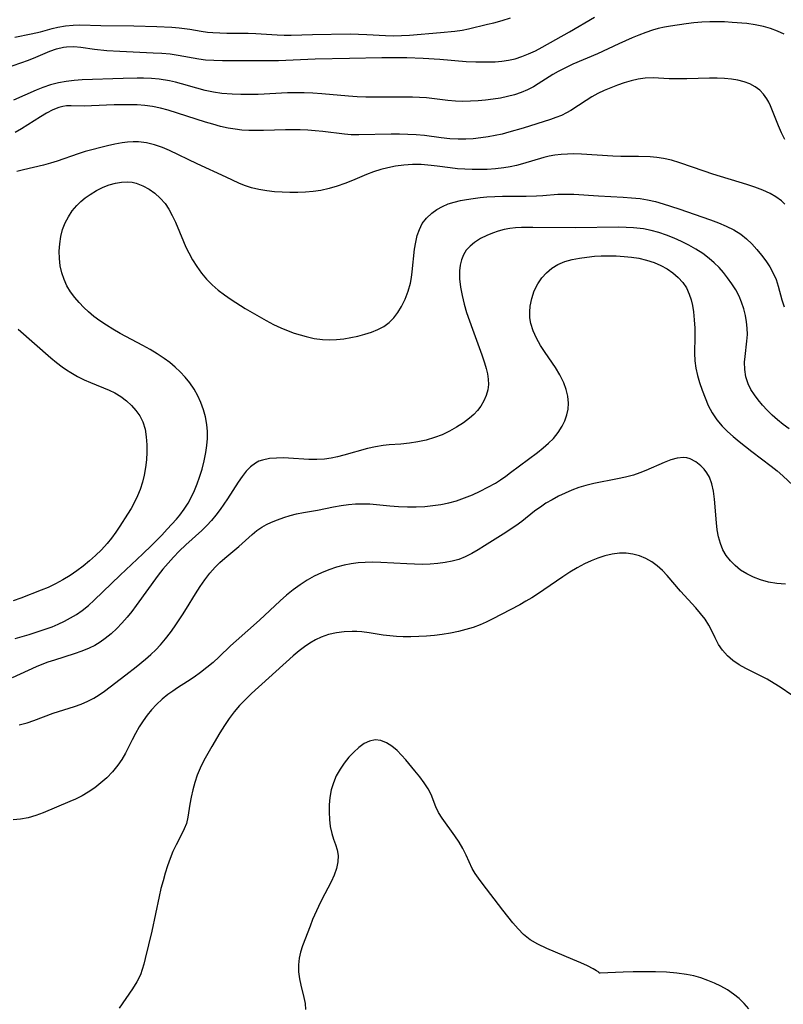
# Model space of a CAD drawing. Extents: x 1556494 to 1564696, y 2838423 to 2846625.
# Drawn here: x 1558460 to 1558629, y 2838641 to 2838859 of the extents above; entities that cross this region are included whole.
import ezdxf

# ---------------------------------------------------------------- set-up
doc = ezdxf.new("R2010")
doc.units = 0

msp = doc.modelspace()

# ---------------------------------------------------------------- linework, layer by layer
at = {"layer": 'WIL_048_Contours', "color": 0}
for points in [[(1558456.82, 2838848.24, 252), (1558461.89, 2838850.05, 252), (1558463.53, 2838850.69, 252), (1558466.6, 2838851.98, 252), (1558468.1, 2838852.52, 252), (1558469.63, 2838852.9, 252), (1558470.34, 2838853, 252), (1558471.96, 2838853.03, 252), (1558473.46, 2838852.89, 252), (1558476.55, 2838852.43, 252), (1558479.23, 2838852.15, 252), (1558482.15, 2838851.97, 252), (1558489.53, 2838851.66, 252), (1558491.4, 2838851.55, 252), (1558493.25, 2838851.39, 252), (1558495.08, 2838851.15, 252), (1558499.59, 2838850.33, 252), (1558501.09, 2838850.12, 252), (1558502.97, 2838849.98, 252), (1558504.87, 2838849.91, 252), (1558510.98, 2838849.91, 252), (1558517.3, 2838849.95, 252), (1558518.92, 2838850.01, 252), (1558525.4, 2838850.34, 252), (1558532.99, 2838850.44, 252), (1558540.18, 2838850.64, 252), (1558541.75, 2838850.64, 252), (1558545.67, 2838850.59, 252), (1558549.33, 2838850.46, 252), (1558553.01, 2838850.21, 252), (1558558.79, 2838849.73, 252), (1558560.95, 2838849.62, 252), (1558563.8, 2838849.61, 252), (1558565.22, 2838849.67, 252), (1558566.73, 2838849.8, 252), (1558568.23, 2838850.01, 252), (1558569.69, 2838850.33, 252), (1558571.19, 2838850.8, 252), (1558572.65, 2838851.38, 252), (1558574.15, 2838852.09, 252), (1558575.63, 2838852.88, 252), (1558581.68, 2838856.29, 252), (1558587.23, 2838859.53, 252)], [(1558629.22, 2838855.77, 254), (1558627.75, 2838856.42, 254), (1558626.22, 2838857, 254), (1558624.66, 2838857.48, 254), (1558622.83, 2838857.85, 254), (1558620.95, 2838858.1, 254), (1558617.71, 2838858.39, 254), (1558616.06, 2838858.47, 254), (1558614.41, 2838858.51, 254), (1558612.76, 2838858.5, 254), (1558611.01, 2838858.41, 254), (1558609.27, 2838858.27, 254), (1558607.53, 2838858.07, 254), (1558604.1, 2838857.56, 254), (1558602.72, 2838857.31, 254), (1558601.37, 2838857, 254), (1558600.1, 2838856.65, 254), (1558598.58, 2838856.14, 254), (1558597.08, 2838855.57, 254), (1558595.58, 2838854.95, 254), (1558592.62, 2838853.62, 254), (1558587.92, 2838851.44, 254), (1558582.47, 2838849.1, 254), (1558580.79, 2838848.32, 254), (1558579.17, 2838847.48, 254), (1558578.02, 2838846.81, 254), (1558574.79, 2838844.75, 254), (1558573.76, 2838844.13, 254), (1558572.41, 2838843.43, 254), (1558570.99, 2838842.84, 254), (1558569.52, 2838842.34, 254), (1558568.01, 2838841.94, 254), (1558566.42, 2838841.62, 254), (1558564.8, 2838841.38, 254), (1558563.14, 2838841.17, 254), (1558561.46, 2838841.01, 254), (1558559.78, 2838840.91, 254), (1558558.11, 2838840.88, 254), (1558556.44, 2838840.94, 254), (1558554.77, 2838841.1, 254), (1558550.03, 2838841.66, 254), (1558548.5, 2838841.78, 254), (1558546.96, 2838841.84, 254), (1558538.53, 2838841.79, 254), (1558536.63, 2838841.82, 254), (1558534.72, 2838841.9, 254), (1558532.76, 2838842.03, 254), (1558526.86, 2838842.54, 254), (1558524.89, 2838842.69, 254), (1558522.92, 2838842.78, 254), (1558521.08, 2838842.8, 254), (1558519.24, 2838842.76, 254), (1558512.73, 2838842.43, 254), (1558510.81, 2838842.38, 254), (1558508.9, 2838842.39, 254), (1558507, 2838842.46, 254), (1558504.73, 2838842.64, 254), (1558502.85, 2838842.92, 254), (1558500.99, 2838843.31, 254), (1558499.15, 2838843.78, 254), (1558495.78, 2838844.75, 254), (1558494.44, 2838845.11, 254), (1558493.09, 2838845.42, 254), (1558490.84, 2838845.78, 254), (1558489.12, 2838845.94, 254), (1558487.38, 2838846.01, 254), (1558485.95, 2838846.03, 254), (1558482.83, 2838845.98, 254), (1558473.77, 2838845.67, 254), (1558472.01, 2838845.52, 254), (1558470.25, 2838845.29, 254), (1558468.51, 2838844.96, 254), (1558466.78, 2838844.53, 254), (1558465.08, 2838843.98, 254), (1558463.58, 2838843.39, 254), (1558458.56, 2838841.16, 254)], [(1558458.84, 2838855.07, 250), (1558462.52, 2838855.82, 250), (1558464.56, 2838856.3, 250), (1558467.11, 2838857.01, 250), (1558468.38, 2838857.33, 250), (1558470.07, 2838857.63, 250), (1558471.8, 2838857.78, 250), (1558473.25, 2838857.81, 250), (1558477.9, 2838857.71, 250), (1558485.23, 2838857.65, 250), (1558490.31, 2838857.5, 250), (1558493.65, 2838857.29, 250), (1558495.3, 2838857.14, 250), (1558497.65, 2838856.85, 250), (1558500.14, 2838856.42, 250), (1558501.54, 2838856.22, 250), (1558502.71, 2838856.11, 250), (1558504.26, 2838856.03, 250), (1558505.83, 2838855.99, 250), (1558510.56, 2838855.96, 250), (1558512.21, 2838855.91, 250), (1558516.96, 2838855.59, 250), (1558518.5, 2838855.56, 250), (1558520.07, 2838855.57, 250), (1558524.8, 2838855.73, 250), (1558533.12, 2838855.81, 250), (1558536.8, 2838855.73, 250), (1558540.99, 2838855.47, 250), (1558542.71, 2838855.41, 250), (1558544.5, 2838855.45, 250), (1558546.29, 2838855.56, 250), (1558553.11, 2838856.12, 250), (1558556.33, 2838856.44, 250), (1558557.91, 2838856.68, 250), (1558559.34, 2838856.97, 250), (1558563.57, 2838857.96, 250), (1558564.97, 2838858.29, 250), (1558566.8, 2838858.79, 250), (1558568.61, 2838859.37, 250)], [(1558629.37, 2838832.44, 256), (1558628.63, 2838833.96, 256), (1558628, 2838835.46, 256), (1558626.84, 2838838.45, 256), (1558626.25, 2838839.87, 256), (1558625.85, 2838840.71, 256), (1558625.41, 2838841.49, 256), (1558624.68, 2838842.49, 256), (1558623.83, 2838843.37, 256), (1558622.85, 2838844.11, 256), (1558621.67, 2838844.75, 256), (1558620.37, 2838845.23, 256), (1558619, 2838845.59, 256), (1558617.56, 2838845.83, 256), (1558616.07, 2838845.98, 256), (1558614.42, 2838846.04, 256), (1558612.74, 2838846.03, 256), (1558607.66, 2838845.86, 256), (1558606.36, 2838845.85, 256), (1558603.81, 2838845.91, 256), (1558600.23, 2838846.08, 256), (1558598.48, 2838846.02, 256), (1558596.91, 2838845.79, 256), (1558595.36, 2838845.42, 256), (1558593.8, 2838844.96, 256), (1558592.32, 2838844.46, 256), (1558590.84, 2838843.91, 256), (1558589.39, 2838843.3, 256), (1558587.98, 2838842.61, 256), (1558586.66, 2838841.87, 256), (1558585.39, 2838841.08, 256), (1558582, 2838838.88, 256), (1558581.06, 2838838.34, 256), (1558579.91, 2838837.79, 256), (1558578.71, 2838837.32, 256), (1558577.47, 2838836.88, 256), (1558574.5, 2838835.91, 256), (1558571.45, 2838834.97, 256), (1558568.28, 2838834.04, 256), (1558566.77, 2838833.66, 256), (1558565.25, 2838833.33, 256), (1558563.72, 2838833.05, 256), (1558562.06, 2838832.81, 256), (1558560.41, 2838832.62, 256), (1558558.75, 2838832.51, 256), (1558557.09, 2838832.49, 256), (1558555.18, 2838832.59, 256), (1558553.29, 2838832.79, 256), (1558549.61, 2838833.31, 256), (1558547.76, 2838833.48, 256), (1558545.91, 2838833.58, 256), (1558544.06, 2838833.62, 256), (1558542.2, 2838833.62, 256), (1558535.05, 2838833.45, 256), (1558533.34, 2838833.5, 256), (1558531.86, 2838833.64, 256), (1558527.09, 2838834.21, 256), (1558525.42, 2838834.37, 256), (1558523.75, 2838834.5, 256), (1558522.06, 2838834.59, 256), (1558520.43, 2838834.61, 256), (1558518.78, 2838834.59, 256), (1558513.93, 2838834.43, 256), (1558512.32, 2838834.41, 256), (1558510.72, 2838834.45, 256), (1558509.18, 2838834.55, 256), (1558507.65, 2838834.73, 256), (1558506.12, 2838834.98, 256), (1558504.43, 2838835.36, 256), (1558502.75, 2838835.81, 256), (1558501.08, 2838836.3, 256), (1558492.83, 2838838.94, 256), (1558491.12, 2838839.4, 256), (1558489.39, 2838839.75, 256), (1558487.68, 2838839.97, 256), (1558485.96, 2838840.09, 256), (1558484.25, 2838840.14, 256), (1558482.54, 2838840.14, 256), (1558480.84, 2838840.11, 256), (1558475.86, 2838839.9, 256), (1558474.25, 2838839.86, 256), (1558471.37, 2838839.92, 256), (1558470.33, 2838839.87, 256), (1558469.47, 2838839.75, 256), (1558468.61, 2838839.53, 256), (1558467.25, 2838839, 256), (1558465.91, 2838838.31, 256), (1558464.56, 2838837.5, 256), (1558460.37, 2838834.83, 256), (1558458.95, 2838834.02, 256)], [(1558629.43, 2838818.11, 258), (1558628.63, 2838818.88, 258), (1558627.44, 2838819.77, 258), (1558626.13, 2838820.52, 258), (1558624.55, 2838821.23, 258), (1558622.78, 2838821.9, 258), (1558620.96, 2838822.51, 258), (1558613.43, 2838824.81, 258), (1558611.55, 2838825.43, 258), (1558606.13, 2838827.32, 258), (1558604.32, 2838827.86, 258), (1558602.5, 2838828.28, 258), (1558601.04, 2838828.5, 258), (1558599.56, 2838828.63, 258), (1558597, 2838828.72, 258), (1558593.08, 2838828.72, 258), (1558591.34, 2838828.78, 258), (1558584.37, 2838829.21, 258), (1558582.64, 2838829.25, 258), (1558581.24, 2838829.22, 258), (1558579.86, 2838829.13, 258), (1558578.48, 2838828.97, 258), (1558577.24, 2838828.75, 258), (1558576.02, 2838828.46, 258), (1558571.33, 2838827.05, 258), (1558569.96, 2838826.71, 258), (1558568.58, 2838826.42, 258), (1558567.18, 2838826.18, 258), (1558565.34, 2838825.97, 258), (1558563.49, 2838825.84, 258), (1558561.63, 2838825.79, 258), (1558560.16, 2838825.79, 258), (1558558.52, 2838825.86, 258), (1558556.89, 2838825.98, 258), (1558555.28, 2838826.17, 258), (1558552.38, 2838826.57, 258), (1558551.11, 2838826.71, 258), (1558548.85, 2838826.89, 258), (1558546.95, 2838826.89, 258), (1558545.05, 2838826.76, 258), (1558543.15, 2838826.52, 258), (1558541.5, 2838826.21, 258), (1558539.9, 2838825.8, 258), (1558538.32, 2838825.31, 258), (1558536.78, 2838824.73, 258), (1558533.66, 2838823.38, 258), (1558531.95, 2838822.7, 258), (1558530.22, 2838822.09, 258), (1558528.45, 2838821.58, 258), (1558526.66, 2838821.18, 258), (1558524.96, 2838820.93, 258), (1558523.25, 2838820.78, 258), (1558521.53, 2838820.72, 258), (1558519.81, 2838820.73, 258), (1558518.1, 2838820.79, 258), (1558516.4, 2838820.9, 258), (1558514.65, 2838821.09, 258), (1558512.94, 2838821.35, 258), (1558511.28, 2838821.72, 258), (1558509.7, 2838822.23, 258), (1558508.46, 2838822.77, 258), (1558505.66, 2838824.12, 258), (1558499.28, 2838827.06, 258), (1558493.13, 2838830.03, 258), (1558491.58, 2838830.68, 258), (1558489.83, 2838831.29, 258), (1558488.06, 2838831.73, 258), (1558486.28, 2838831.96, 258), (1558485.07, 2838831.96, 258), (1558483.85, 2838831.87, 258), (1558482.63, 2838831.7, 258), (1558481.02, 2838831.4, 258), (1558479.41, 2838831.04, 258), (1558474.43, 2838829.77, 258), (1558472.87, 2838829.28, 258), (1558468.24, 2838827.69, 258), (1558466.74, 2838827.21, 258), (1558465.22, 2838826.78, 258), (1558460.79, 2838825.72, 258), (1558459.32, 2838825.33, 258)], [(1558458.92, 2838721.95, 260), (1558462.04, 2838722.83, 260), (1558465.8, 2838724.08, 260), (1558467.15, 2838724.58, 260), (1558468.48, 2838725.13, 260), (1558469.87, 2838725.79, 260), (1558471.21, 2838726.52, 260), (1558472.52, 2838727.32, 260), (1558473.78, 2838728.19, 260), (1558475.15, 2838729.28, 260), (1558476.46, 2838730.45, 260), (1558482.18, 2838736, 260), (1558487.19, 2838740.7, 260), (1558489.15, 2838742.58, 260), (1558491.39, 2838744.83, 260), (1558492.63, 2838746.15, 260), (1558494.64, 2838748.38, 260), (1558495.41, 2838749.3, 260), (1558496.38, 2838750.58, 260), (1558497.25, 2838751.93, 260), (1558498.03, 2838753.33, 260), (1558498.68, 2838754.74, 260), (1558499.25, 2838756.19, 260), (1558499.77, 2838757.67, 260), (1558500.33, 2838759.47, 260), (1558500.81, 2838761.29, 260), (1558501.19, 2838763.12, 260), (1558501.41, 2838764.69, 260), (1558501.52, 2838766.27, 260), (1558501.52, 2838767.84, 260), (1558501.39, 2838769.39, 260), (1558501.08, 2838771.03, 260), (1558500.64, 2838772.63, 260), (1558500.06, 2838774.2, 260), (1558499.37, 2838775.73, 260), (1558498.56, 2838777.19, 260), (1558497.63, 2838778.59, 260), (1558496.63, 2838779.83, 260), (1558495.52, 2838781, 260), (1558494.39, 2838782.05, 260), (1558493.2, 2838783.05, 260), (1558491.95, 2838783.99, 260), (1558490.41, 2838785, 260), (1558488.82, 2838785.95, 260), (1558487.19, 2838786.85, 260), (1558482.23, 2838789.5, 260), (1558480.6, 2838790.43, 260), (1558479.15, 2838791.33, 260), (1558477.73, 2838792.28, 260), (1558476.38, 2838793.3, 260), (1558475.22, 2838794.26, 260), (1558474.13, 2838795.29, 260), (1558473.1, 2838796.36, 260), (1558472.15, 2838797.48, 260), (1558471.22, 2838798.73, 260), (1558470.42, 2838800.04, 260), (1558469.76, 2838801.42, 260), (1558469.27, 2838802.93, 260), (1558468.94, 2838804.51, 260), (1558468.76, 2838806.12, 260), (1558468.72, 2838807.74, 260), (1558468.82, 2838809.37, 260), (1558469.06, 2838810.97, 260), (1558469.46, 2838812.54, 260), (1558470.02, 2838813.98, 260), (1558470.73, 2838815.35, 260), (1558471.59, 2838816.64, 260), (1558472.58, 2838817.84, 260), (1558473.49, 2838818.74, 260), (1558474.48, 2838819.56, 260), (1558475.53, 2838820.31, 260), (1558476.97, 2838821.18, 260), (1558478.47, 2838821.91, 260), (1558479.79, 2838822.42, 260), (1558481.16, 2838822.81, 260), (1558482.53, 2838823.04, 260), (1558483.89, 2838823.08, 260), (1558484.84, 2838822.97, 260), (1558485.77, 2838822.76, 260), (1558487.22, 2838822.22, 260), (1558488.6, 2838821.48, 260), (1558489.9, 2838820.56, 260), (1558491.09, 2838819.49, 260), (1558492.15, 2838818.27, 260), (1558493.01, 2838817, 260), (1558493.75, 2838815.62, 260), (1558494.43, 2838814.16, 260), (1558496.21, 2838809.86, 260), (1558496.77, 2838808.59, 260), (1558497.38, 2838807.34, 260), (1558498.23, 2838805.79, 260), (1558499.18, 2838804.31, 260), (1558500.21, 2838802.89, 260), (1558501.33, 2838801.55, 260), (1558502.54, 2838800.3, 260), (1558503.88, 2838799.12, 260), (1558505.31, 2838798.04, 260), (1558506.79, 2838797.01, 260), (1558509.87, 2838795.07, 260), (1558512.98, 2838793.23, 260), (1558514.55, 2838792.35, 260), (1558516.14, 2838791.52, 260), (1558517.75, 2838790.75, 260), (1558519.38, 2838790.07, 260), (1558520.7, 2838789.6, 260), (1558522.04, 2838789.19, 260), (1558523.37, 2838788.83, 260), (1558525.18, 2838788.41, 260), (1558526.99, 2838788.14, 260), (1558528.56, 2838788.08, 260), (1558530.14, 2838788.15, 260), (1558531.72, 2838788.33, 260), (1558533.3, 2838788.6, 260), (1558534.86, 2838788.93, 260), (1558536.38, 2838789.33, 260), (1558537.86, 2838789.81, 260), (1558539.27, 2838790.38, 260), (1558540.58, 2838791.08, 260), (1558541.76, 2838791.94, 260), (1558542.79, 2838792.98, 260), (1558543.69, 2838794.18, 260), (1558544.48, 2838795.49, 260), (1558545.29, 2838797.13, 260), (1558545.97, 2838798.85, 260), (1558546.48, 2838800.65, 260), (1558546.71, 2838801.89, 260), (1558546.89, 2838803.16, 260), (1558547.41, 2838808.19, 260), (1558547.65, 2838809.71, 260), (1558547.99, 2838811.18, 260), (1558548.46, 2838812.56, 260), (1558549.1, 2838813.82, 260), (1558550.05, 2838815.07, 260), (1558551.22, 2838816.15, 260), (1558552.34, 2838816.95, 260), (1558553.56, 2838817.64, 260), (1558554.87, 2838818.2, 260), (1558556.18, 2838818.61, 260), (1558557.54, 2838818.93, 260), (1558558.93, 2838819.18, 260), (1558560.41, 2838819.4, 260), (1558561.91, 2838819.58, 260), (1558563.43, 2838819.73, 260), (1558565.16, 2838819.83, 260), (1558566.9, 2838819.9, 260), (1558572.09, 2838819.94, 260), (1558574.39, 2838820, 260), (1558575.77, 2838820.08, 260), (1558579.09, 2838820.35, 260), (1558580.87, 2838820.38, 260), (1558582.67, 2838820.33, 260), (1558588.15, 2838819.98, 260), (1558593.61, 2838819.7, 260), (1558595.43, 2838819.57, 260), (1558597.38, 2838819.37, 260), (1558598.98, 2838819.11, 260), (1558600.72, 2838818.72, 260), (1558602.45, 2838818.24, 260), (1558605.89, 2838817.13, 260), (1558612.93, 2838814.68, 260), (1558614.7, 2838814, 260), (1558616.43, 2838813.27, 260), (1558618.08, 2838812.44, 260), (1558619.63, 2838811.48, 260), (1558620.91, 2838810.46, 260), (1558622.1, 2838809.33, 260), (1558623.21, 2838808.12, 260), (1558624.25, 2838806.84, 260), (1558625.2, 2838805.56, 260), (1558626.07, 2838804.25, 260), (1558626.83, 2838802.89, 260), (1558627.46, 2838801.49, 260), (1558627.95, 2838800, 260), (1558628.76, 2838796.93, 260), (1558629.23, 2838795.38, 260)], [(1558630.38, 2838768.41, 262), (1558629.01, 2838769.38, 262), (1558627.78, 2838770.37, 262), (1558626.61, 2838771.43, 262), (1558625.5, 2838772.53, 262), (1558624.45, 2838773.67, 262), (1558623.51, 2838774.78, 262), (1558622.65, 2838775.92, 262), (1558621.9, 2838777.1, 262), (1558621.3, 2838778.34, 262), (1558620.79, 2838779.91, 262), (1558620.53, 2838781.53, 262), (1558620.49, 2838783.18, 262), (1558620.59, 2838784.43, 262), (1558621.01, 2838787.8, 262), (1558621.1, 2838789.27, 262), (1558621.07, 2838790.68, 262), (1558620.94, 2838792.08, 262), (1558620.7, 2838793.47, 262), (1558620.31, 2838794.97, 262), (1558619.82, 2838796.44, 262), (1558619.29, 2838797.73, 262), (1558618.55, 2838799.15, 262), (1558617.68, 2838800.52, 262), (1558616.72, 2838801.85, 262), (1558615.8, 2838803, 262), (1558614.82, 2838804.11, 262), (1558613.78, 2838805.16, 262), (1558612.67, 2838806.14, 262), (1558611.23, 2838807.22, 262), (1558609.71, 2838808.2, 262), (1558608.12, 2838809.08, 262), (1558606.49, 2838809.9, 262), (1558604.86, 2838810.62, 262), (1558603.2, 2838811.27, 262), (1558601.52, 2838811.84, 262), (1558599.81, 2838812.32, 262), (1558598.08, 2838812.67, 262), (1558595.91, 2838812.92, 262), (1558594.24, 2838812.99, 262), (1558592.55, 2838813.01, 262), (1558583.05, 2838812.9, 262), (1558573.56, 2838812.99, 262), (1558571.1, 2838812.95, 262), (1558569.78, 2838812.87, 262), (1558568.48, 2838812.73, 262), (1558567.22, 2838812.51, 262), (1558565.91, 2838812.18, 262), (1558564.64, 2838811.74, 262), (1558563.42, 2838811.23, 262), (1558561.98, 2838810.5, 262), (1558560.65, 2838809.64, 262), (1558559.69, 2838808.83, 262), (1558558.86, 2838807.92, 262), (1558558.21, 2838806.91, 262), (1558557.76, 2838805.81, 262), (1558557.48, 2838804.63, 262), (1558557.35, 2838803.38, 262), (1558557.37, 2838801.61, 262), (1558557.57, 2838799.78, 262), (1558557.92, 2838797.9, 262), (1558558.38, 2838796.01, 262), (1558558.93, 2838794.15, 262), (1558559.54, 2838792.29, 262), (1558560.2, 2838790.43, 262), (1558562.29, 2838784.81, 262), (1558562.91, 2838782.99, 262), (1558563.28, 2838781.78, 262), (1558563.56, 2838780.58, 262), (1558563.73, 2838779.39, 262), (1558563.75, 2838778.22, 262), (1558563.61, 2838777.06, 262), (1558563.28, 2838775.78, 262), (1558562.76, 2838774.56, 262), (1558562.07, 2838773.41, 262), (1558561.34, 2838772.48, 262), (1558560.52, 2838771.6, 262), (1558559.6, 2838770.78, 262), (1558558.21, 2838769.72, 262), (1558556.72, 2838768.75, 262), (1558555.14, 2838767.88, 262), (1558553.51, 2838767.1, 262), (1558551.81, 2838766.45, 262), (1558549.99, 2838765.92, 262), (1558548.13, 2838765.52, 262), (1558546.26, 2838765.22, 262), (1558544.39, 2838765.02, 262), (1558541.78, 2838764.83, 262), (1558540.48, 2838764.7, 262), (1558538.72, 2838764.41, 262), (1558536.97, 2838764.01, 262), (1558531.75, 2838762.58, 262), (1558530.33, 2838762.21, 262), (1558528.9, 2838761.91, 262), (1558527.47, 2838761.69, 262), (1558525.73, 2838761.57, 262), (1558524, 2838761.58, 262), (1558519.48, 2838761.91, 262), (1558518.44, 2838761.94, 262), (1558516.82, 2838761.92, 262), (1558515.24, 2838761.8, 262), (1558513.75, 2838761.49, 262), (1558512.93, 2838761.2, 262), (1558512.16, 2838760.81, 262), (1558511.08, 2838760, 262), (1558510.1, 2838759, 262), (1558509.19, 2838757.85, 262), (1558508.33, 2838756.59, 262), (1558505.98, 2838752.91, 262), (1558505.19, 2838751.73, 262), (1558504.31, 2838750.5, 262), (1558503.39, 2838749.29, 262), (1558502.42, 2838748.13, 262), (1558501.4, 2838747.01, 262), (1558500.28, 2838745.91, 262), (1558496.77, 2838742.73, 262), (1558495.29, 2838741.29, 262), (1558494.03, 2838740, 262), (1558492.82, 2838738.67, 262), (1558491.66, 2838737.29, 262), (1558490.64, 2838735.96, 262), (1558485.75, 2838729.25, 262), (1558484.75, 2838727.96, 262), (1558483.73, 2838726.69, 262), (1558482.6, 2838725.4, 262), (1558481.43, 2838724.17, 262), (1558480.19, 2838723.02, 262), (1558478.9, 2838721.95, 262), (1558477.76, 2838721.15, 262), (1558476.56, 2838720.43, 262), (1558475.32, 2838719.8, 262), (1558473.7, 2838719.14, 262), (1558472.02, 2838718.57, 262), (1558467.62, 2838717.2, 262), (1558466.16, 2838716.7, 262), (1558464.85, 2838716.21, 262), (1558463.56, 2838715.68, 262), (1558458.29, 2838713.26, 262)], [(1558459.86, 2838702.85, 264), (1558461.58, 2838703.32, 264), (1558463.05, 2838703.82, 264), (1558467.36, 2838705.45, 264), (1558472.12, 2838706.95, 264), (1558473.59, 2838707.47, 264), (1558475.03, 2838708.07, 264), (1558476.4, 2838708.77, 264), (1558477.57, 2838709.5, 264), (1558478.7, 2838710.31, 264), (1558483.47, 2838713.94, 264), (1558485.73, 2838715.72, 264), (1558487.79, 2838717.42, 264), (1558488.96, 2838718.44, 264), (1558490.08, 2838719.49, 264), (1558491.15, 2838720.6, 264), (1558492.26, 2838721.93, 264), (1558493.32, 2838723.31, 264), (1558494.25, 2838724.59, 264), (1558496.04, 2838727.23, 264), (1558496.89, 2838728.58, 264), (1558498.86, 2838731.86, 264), (1558499.88, 2838733.48, 264), (1558500.92, 2838734.99, 264), (1558502.04, 2838736.43, 264), (1558503.25, 2838737.77, 264), (1558504.29, 2838738.78, 264), (1558505.37, 2838739.74, 264), (1558508.45, 2838742.32, 264), (1558511.46, 2838745, 264), (1558512.5, 2838745.86, 264), (1558513.6, 2838746.63, 264), (1558514.61, 2838747.21, 264), (1558515.68, 2838747.72, 264), (1558517.02, 2838748.27, 264), (1558518.41, 2838748.77, 264), (1558519.83, 2838749.2, 264), (1558521.28, 2838749.56, 264), (1558522.81, 2838749.87, 264), (1558525.91, 2838750.42, 264), (1558529.41, 2838751.12, 264), (1558531.17, 2838751.43, 264), (1558532.74, 2838751.63, 264), (1558534.33, 2838751.76, 264), (1558535.93, 2838751.81, 264), (1558537.52, 2838751.77, 264), (1558538.98, 2838751.66, 264), (1558541.92, 2838751.35, 264), (1558543.86, 2838751.21, 264), (1558545.8, 2838751.13, 264), (1558547.75, 2838751.13, 264), (1558549.7, 2838751.23, 264), (1558551.47, 2838751.4, 264), (1558553.22, 2838751.67, 264), (1558554.96, 2838752.03, 264), (1558556.67, 2838752.48, 264), (1558558.46, 2838753.09, 264), (1558560.22, 2838753.8, 264), (1558561.95, 2838754.59, 264), (1558563.64, 2838755.46, 264), (1558565.29, 2838756.4, 264), (1558566.45, 2838757.13, 264), (1558567.58, 2838757.89, 264), (1558568.68, 2838758.69, 264), (1558574.6, 2838763.18, 264), (1558575.86, 2838764.16, 264), (1558577.05, 2838765.19, 264), (1558578.16, 2838766.27, 264), (1558579.22, 2838767.57, 264), (1558580.11, 2838768.95, 264), (1558580.69, 2838770.19, 264), (1558581.12, 2838771.47, 264), (1558581.39, 2838772.78, 264), (1558581.48, 2838774.11, 264), (1558581.33, 2838775.62, 264), (1558580.97, 2838777.12, 264), (1558580.44, 2838778.61, 264), (1558580.04, 2838779.5, 264), (1558579.6, 2838780.37, 264), (1558578.62, 2838781.95, 264), (1558576.29, 2838785.28, 264), (1558575.28, 2838786.84, 264), (1558574.39, 2838788.44, 264), (1558573.65, 2838790.07, 264), (1558573.15, 2838791.73, 264), (1558572.96, 2838792.99, 264), (1558572.93, 2838794.27, 264), (1558573.03, 2838795.54, 264), (1558573.36, 2838797.27, 264), (1558573.92, 2838798.94, 264), (1558574.69, 2838800.52, 264), (1558575.57, 2838801.79, 264), (1558576.61, 2838802.94, 264), (1558577.79, 2838803.94, 264), (1558579.1, 2838804.76, 264), (1558580.65, 2838805.42, 264), (1558582.31, 2838805.89, 264), (1558583.93, 2838806.2, 264), (1558585.58, 2838806.43, 264), (1558587.27, 2838806.59, 264), (1558588.75, 2838806.69, 264), (1558590.24, 2838806.73, 264), (1558592.03, 2838806.69, 264), (1558593.82, 2838806.57, 264), (1558595.46, 2838806.4, 264), (1558597.07, 2838806.15, 264), (1558598.78, 2838805.75, 264), (1558600.43, 2838805.21, 264), (1558601.92, 2838804.57, 264), (1558603.33, 2838803.81, 264), (1558604.63, 2838802.94, 264), (1558605.8, 2838801.93, 264), (1558606.78, 2838800.81, 264), (1558607.6, 2838799.58, 264), (1558608.24, 2838798.24, 264), (1558608.64, 2838796.98, 264), (1558608.93, 2838795.67, 264), (1558609.15, 2838794.32, 264), (1558609.34, 2838792.51, 264), (1558609.45, 2838790.69, 264), (1558609.48, 2838788.86, 264), (1558609.4, 2838785.14, 264), (1558609.47, 2838783.48, 264), (1558609.69, 2838781.83, 264), (1558610.05, 2838780.23, 264), (1558610.53, 2838778.65, 264), (1558611.09, 2838776.94, 264), (1558611.72, 2838775.23, 264), (1558612.45, 2838773.54, 264), (1558613.32, 2838771.94, 264), (1558614.34, 2838770.42, 264), (1558615.51, 2838768.99, 264), (1558616.69, 2838767.8, 264), (1558617.97, 2838766.67, 264), (1558619.3, 2838765.58, 264), (1558622.08, 2838763.37, 264), (1558626.35, 2838760.13, 264), (1558627.7, 2838759.06, 264), (1558628.96, 2838757.98, 264), (1558631.27, 2838755.84, 264)], [(1558459.58, 2838790.48, 258), (1558466.85, 2838784.12, 258), (1558468.09, 2838783.11, 258), (1558469.36, 2838782.15, 258), (1558470.29, 2838781.49, 258), (1558471.24, 2838780.88, 258), (1558472.73, 2838780.01, 258), (1558474.26, 2838779.24, 258), (1558475.63, 2838778.63, 258), (1558479.74, 2838776.97, 258), (1558481.04, 2838776.34, 258), (1558482.38, 2838775.52, 258), (1558483.59, 2838774.6, 258), (1558484.7, 2838773.57, 258), (1558485.69, 2838772.45, 258), (1558486.53, 2838771.24, 258), (1558487.2, 2838769.93, 258), (1558487.7, 2838768.33, 258), (1558487.99, 2838766.64, 258), (1558488.11, 2838764.88, 258), (1558488.12, 2838763.21, 258), (1558488.03, 2838761.51, 258), (1558487.84, 2838759.81, 258), (1558487.55, 2838758.17, 258), (1558487.16, 2838756.55, 258), (1558486.65, 2838754.97, 258), (1558486.06, 2838753.54, 258), (1558485.38, 2838752.15, 258), (1558484.62, 2838750.78, 258), (1558483.83, 2838749.47, 258), (1558482.13, 2838746.84, 258), (1558481.23, 2838745.52, 258), (1558480.28, 2838744.22, 258), (1558479.29, 2838742.98, 258), (1558478.07, 2838741.64, 258), (1558476.77, 2838740.36, 258), (1558475.42, 2838739.15, 258), (1558474.02, 2838738.01, 258), (1558472.58, 2838736.92, 258), (1558471.1, 2838735.91, 258), (1558469.52, 2838734.95, 258), (1558467.91, 2838734.08, 258), (1558466.28, 2838733.3, 258), (1558464.71, 2838732.64, 258), (1558460.21, 2838730.9, 258), (1558458.49, 2838730.32, 258)], [(1558629.55, 2838734.03, 266), (1558627.65, 2838734.17, 266), (1558625.79, 2838734.47, 266), (1558623.98, 2838734.94, 266), (1558622.44, 2838735.53, 266), (1558620.97, 2838736.27, 266), (1558619.6, 2838737.14, 266), (1558618.42, 2838738.1, 266), (1558617.35, 2838739.17, 266), (1558616.43, 2838740.35, 266), (1558615.68, 2838741.64, 266), (1558615.12, 2838743.03, 266), (1558614.72, 2838744.5, 266), (1558614.44, 2838746.03, 266), (1558614.24, 2838747.6, 266), (1558613.81, 2838752.84, 266), (1558613.59, 2838754.58, 266), (1558613.24, 2838756.22, 266), (1558612.7, 2838757.7, 266), (1558612.16, 2838758.63, 266), (1558611.52, 2838759.46, 266), (1558610.79, 2838760.21, 266), (1558609.67, 2838761.11, 266), (1558608.43, 2838761.75, 266), (1558607.7, 2838761.96, 266), (1558606.94, 2838762.04, 266), (1558605.57, 2838761.91, 266), (1558604.16, 2838761.52, 266), (1558602.69, 2838760.96, 266), (1558598.59, 2838759.17, 266), (1558597.25, 2838758.64, 266), (1558595.87, 2838758.17, 266), (1558594.14, 2838757.7, 266), (1558592.37, 2838757.31, 266), (1558587.09, 2838756.3, 266), (1558585.36, 2838755.87, 266), (1558583.8, 2838755.38, 266), (1558582.26, 2838754.81, 266), (1558580.76, 2838754.17, 266), (1558579.3, 2838753.47, 266), (1558577.87, 2838752.71, 266), (1558576.49, 2838751.9, 266), (1558575.56, 2838751.29, 266), (1558573.99, 2838750.13, 266), (1558571.15, 2838747.91, 266), (1558569.81, 2838746.93, 266), (1558567.04, 2838745.08, 266), (1558562.92, 2838742.48, 266), (1558561.5, 2838741.59, 266), (1558560.06, 2838740.76, 266), (1558558.59, 2838740.04, 266), (1558557.18, 2838739.5, 266), (1558555.72, 2838739.08, 266), (1558554.21, 2838738.77, 266), (1558552.54, 2838738.55, 266), (1558550.84, 2838738.43, 266), (1558549.12, 2838738.39, 266), (1558547.39, 2838738.4, 266), (1558545.65, 2838738.47, 266), (1558539.92, 2838738.82, 266), (1558538.02, 2838738.86, 266), (1558536.45, 2838738.82, 266), (1558534.89, 2838738.7, 266), (1558533.35, 2838738.5, 266), (1558531.82, 2838738.21, 266), (1558530.1, 2838737.76, 266), (1558528.42, 2838737.2, 266), (1558526.77, 2838736.53, 266), (1558525.16, 2838735.76, 266), (1558523.61, 2838734.89, 266), (1558522.04, 2838733.87, 266), (1558520.54, 2838732.75, 266), (1558519.07, 2838731.56, 266), (1558517.64, 2838730.32, 266), (1558513.03, 2838726.06, 266), (1558507.87, 2838721.48, 266), (1558506.62, 2838720.32, 266), (1558504.13, 2838717.89, 266), (1558502.8, 2838716.69, 266), (1558501.42, 2838715.54, 266), (1558500.01, 2838714.45, 266), (1558498.57, 2838713.42, 266), (1558497.11, 2838712.46, 266), (1558494.91, 2838711.06, 266), (1558493.84, 2838710.33, 266), (1558492.79, 2838709.56, 266), (1558491.5, 2838708.51, 266), (1558490.27, 2838707.39, 266), (1558489.12, 2838706.17, 266), (1558488.18, 2838705.01, 266), (1558487.31, 2838703.78, 266), (1558486.43, 2838702.39, 266), (1558485.61, 2838700.97, 266), (1558484.83, 2838699.52, 266), (1558483.36, 2838696.62, 266), (1558482.57, 2838695.22, 266), (1558481.7, 2838693.9, 266), (1558480.52, 2838692.48, 266), (1558479.21, 2838691.16, 266), (1558477.92, 2838690.01, 266), (1558476.56, 2838688.94, 266), (1558475.13, 2838687.95, 266), (1558473.75, 2838687.15, 266), (1558472.33, 2838686.43, 266), (1558471.06, 2838685.86, 266), (1558465.16, 2838683.4, 266), (1558463.5, 2838682.77, 266), (1558461.81, 2838682.28, 266), (1558460.15, 2838681.97, 266), (1558458.47, 2838681.86, 266)], [(1558630.93, 2838709.46, 268), (1558628.33, 2838711.23, 268), (1558627.06, 2838712.02, 268), (1558625.46, 2838712.94, 268), (1558623.84, 2838713.81, 268), (1558620.74, 2838715.36, 268), (1558619.27, 2838716.18, 268), (1558617.91, 2838717.1, 268), (1558616.69, 2838718.17, 268), (1558615.63, 2838719.37, 268), (1558614.74, 2838720.68, 268), (1558614, 2838722.09, 268), (1558613.33, 2838723.54, 268), (1558612.58, 2838724.96, 268), (1558611.72, 2838726.26, 268), (1558610.74, 2838727.51, 268), (1558609.66, 2838728.74, 268), (1558606.28, 2838732.48, 268), (1558603.37, 2838735.95, 268), (1558602.34, 2838737.02, 268), (1558601.16, 2838738.05, 268), (1558599.91, 2838738.95, 268), (1558598.58, 2838739.71, 268), (1558597.18, 2838740.29, 268), (1558595.76, 2838740.66, 268), (1558594.29, 2838740.84, 268), (1558592.8, 2838740.84, 268), (1558591.18, 2838740.63, 268), (1558589.57, 2838740.25, 268), (1558587.96, 2838739.73, 268), (1558586.48, 2838739.16, 268), (1558585.03, 2838738.49, 268), (1558583.4, 2838737.62, 268), (1558581.81, 2838736.65, 268), (1558580.23, 2838735.63, 268), (1558574.63, 2838731.81, 268), (1558573.37, 2838731, 268), (1558572.04, 2838730.21, 268), (1558570.7, 2838729.45, 268), (1558564.59, 2838726.23, 268), (1558563.27, 2838725.58, 268), (1558561.93, 2838724.99, 268), (1558560.37, 2838724.42, 268), (1558558.78, 2838723.94, 268), (1558557.16, 2838723.53, 268), (1558555.34, 2838723.15, 268), (1558553.5, 2838722.85, 268), (1558551.78, 2838722.64, 268), (1558550.06, 2838722.49, 268), (1558548.33, 2838722.4, 268), (1558546.6, 2838722.36, 268), (1558544.88, 2838722.38, 268), (1558543.39, 2838722.45, 268), (1558541.92, 2838722.57, 268), (1558540.46, 2838722.73, 268), (1558537.35, 2838723.21, 268), (1558535.69, 2838723.43, 268), (1558534.64, 2838723.5, 268), (1558533.58, 2838723.51, 268), (1558531.82, 2838723.43, 268), (1558530.08, 2838723.21, 268), (1558528.37, 2838722.84, 268), (1558526.71, 2838722.29, 268), (1558525.44, 2838721.68, 268), (1558524.2, 2838720.96, 268), (1558523.01, 2838720.14, 268), (1558521.84, 2838719.25, 268), (1558520.49, 2838718.11, 268), (1558511.27, 2838709.78, 268), (1558509.94, 2838708.49, 268), (1558508.66, 2838707.15, 268), (1558507.46, 2838705.75, 268), (1558506.33, 2838704.25, 268), (1558505.29, 2838702.69, 268), (1558504.29, 2838701.09, 268), (1558502.48, 2838698.04, 268), (1558500.74, 2838694.95, 268), (1558499.92, 2838693.28, 268), (1558499.28, 2838691.7, 268), (1558498.74, 2838690.1, 268), (1558498.29, 2838688.48, 268), (1558497.93, 2838686.88, 268), (1558497.64, 2838685.3, 268), (1558497.2, 2838682.41, 268), (1558496.86, 2838681.05, 268), (1558496.4, 2838679.87, 268), (1558495.82, 2838678.7, 268), (1558494.57, 2838676.33, 268), (1558493.89, 2838674.85, 268), (1558493.27, 2838673.29, 268), (1558492.7, 2838671.67, 268), (1558492.17, 2838670.01, 268), (1558491.69, 2838668.32, 268), (1558491.24, 2838666.6, 268), (1558490.84, 2838664.87, 268), (1558489.18, 2838657.19, 268), (1558487.76, 2838651.11, 268), (1558487.45, 2838649.87, 268), (1558487.1, 2838648.67, 268), (1558486.68, 2838647.51, 268), (1558485.89, 2838645.93, 268), (1558484.94, 2838644.41, 268), (1558481.96, 2838640.13, 268)], [(1558588.3, 2838647.87, 270), (1558588.18, 2838648.07, 270), (1558587.72, 2838648.41, 270), (1558586.96, 2838648.86, 270), (1558585.73, 2838649.49, 270), (1558584.2, 2838650.18, 270), (1558582.45, 2838650.93, 270), (1558576.68, 2838653.37, 270), (1558574.72, 2838654.29, 270), (1558573, 2838655.27, 270), (1558571.54, 2838656.43, 270), (1558570.32, 2838657.69, 270), (1558569.16, 2838659.06, 270), (1558566.98, 2838661.82, 270), (1558562.34, 2838667.78, 270), (1558561.52, 2838668.92, 270), (1558560.82, 2838669.97, 270), (1558560.19, 2838671.05, 270), (1558559.46, 2838672.52, 270), (1558558.79, 2838674, 270), (1558558.08, 2838675.46, 270), (1558557.25, 2838676.88, 270), (1558556.33, 2838678.25, 270), (1558553.53, 2838682.17, 270), (1558552.73, 2838683.44, 270), (1558552.1, 2838684.68, 270), (1558551.07, 2838687.43, 270), (1558550.39, 2838688.71, 270), (1558549.53, 2838690.01, 270), (1558548.54, 2838691.33, 270), (1558547.48, 2838692.66, 270), (1558545.47, 2838695.11, 270), (1558544.53, 2838696.18, 270), (1558543.56, 2838697.17, 270), (1558542.39, 2838698.14, 270), (1558541.17, 2838698.9, 270), (1558539.92, 2838699.39, 270), (1558538.66, 2838699.54, 270), (1558537.44, 2838699.28, 270), (1558536.24, 2838698.7, 270), (1558535.07, 2838697.86, 270), (1558533.93, 2838696.84, 270), (1558532.84, 2838695.67, 270), (1558531.82, 2838694.39, 270), (1558530.89, 2838693.02, 270), (1558530.07, 2838691.56, 270), (1558529.41, 2838690.04, 270), (1558528.95, 2838688.45, 270), (1558528.65, 2838686.81, 270), (1558528.49, 2838685.16, 270), (1558528.45, 2838683.51, 270), (1558528.54, 2838681.89, 270), (1558528.74, 2838680.32, 270), (1558529.06, 2838678.83, 270), (1558529.46, 2838677.56, 270), (1558529.89, 2838676.35, 270), (1558530.25, 2838675.16, 270), (1558530.45, 2838673.96, 270), (1558530.41, 2838672.53, 270), (1558530.1, 2838671.07, 270), (1558529.59, 2838669.58, 270), (1558528.93, 2838668.07, 270), (1558526.8, 2838664.03, 270), (1558526.1, 2838662.62, 270), (1558524.83, 2838659.73, 270), (1558524.25, 2838658.28, 270), (1558522.6, 2838653.91, 270), (1558522.15, 2838652.56, 270), (1558521.83, 2838651.2, 270), (1558521.68, 2838649.69, 270), (1558521.72, 2838648.17, 270), (1558521.91, 2838646.65, 270), (1558522.21, 2838645.23, 270), (1558522.89, 2838642.46, 270), (1558523.15, 2838641.14, 270), (1558523.26, 2838639.85, 270)], [(1558621.4, 2838640.01, 270), (1558620.39, 2838641.18, 270), (1558619.25, 2838642.26, 270), (1558618, 2838643.25, 270), (1558616.67, 2838644.16, 270), (1558615.26, 2838644.98, 270), (1558613.83, 2838645.68, 270), (1558612.34, 2838646.29, 270), (1558610.82, 2838646.82, 270), (1558609.25, 2838647.27, 270), (1558607.61, 2838647.62, 270), (1558605.51, 2838647.91, 270), (1558603.18, 2838648.08, 270), (1558600.72, 2838648.17, 270), (1558598.24, 2838648.18, 270), (1558595.84, 2838648.15, 270), (1558593.6, 2838648.08, 270), (1558588.52, 2838647.85, 270), (1558588.3, 2838647.87, 270)]]:
    msp.add_polyline3d(points, dxfattribs=at)

doc.saveas('drawing.dxf')
